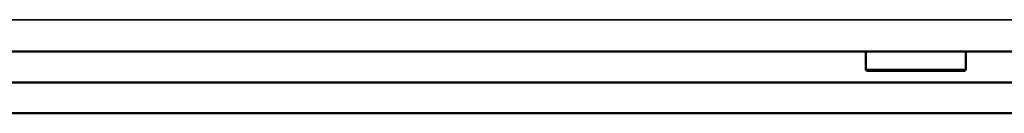
# Model space of a CAD drawing. Units: millimetres. Extents: x 1823 to 5104, y 1530 to 3152.
# Drawn here: x 2591 to 2846, y 1530 to 1555 of the extents above; entities that cross this region are included whole.
import ezdxf

# ---------------------------------------------------------------- set-up
doc = ezdxf.new("R2010")
doc.units = ezdxf.units.MM
doc.layers.add('Visibile (ISO)', color=7, linetype='Continuous', lineweight=50)
doc.layers.add('Visibile sottile (ISO)', color=7, linetype='Continuous', lineweight=35)

msp = doc.modelspace()

# ---------------------------------------------------------------- linework, layer by layer
at = {"layer": 'Visibile (ISO)'}
for p, q in [((1833.5, 1546.39), (3813.5, 1546.39)), ((2810.5, 1546.39), (2810.5, 1541.64)), ((2836.5, 1546.39), (2836.5, 1541.64)), ((2836.5, 1541.64), (2810.5, 1541.64)), ((2810.75, 1541.39), (2810.5, 1541.64)), ((2836.25, 1541.39), (2810.75, 1541.39)), ((2836.25, 1541.39), (2836.5, 1541.64)), ((3623.5, 1538.39), (2023.5, 1538.39)), ((3623.5, 1530.39), (2023.5, 1530.39))]:
    msp.add_line(p, q, dxfattribs=at)
at = {"layer": 'Visibile sottile (ISO)'}
msp.add_line((3813.5, 1554.63), (1833.5, 1554.63), dxfattribs=at)

doc.saveas('drawing.dxf')
